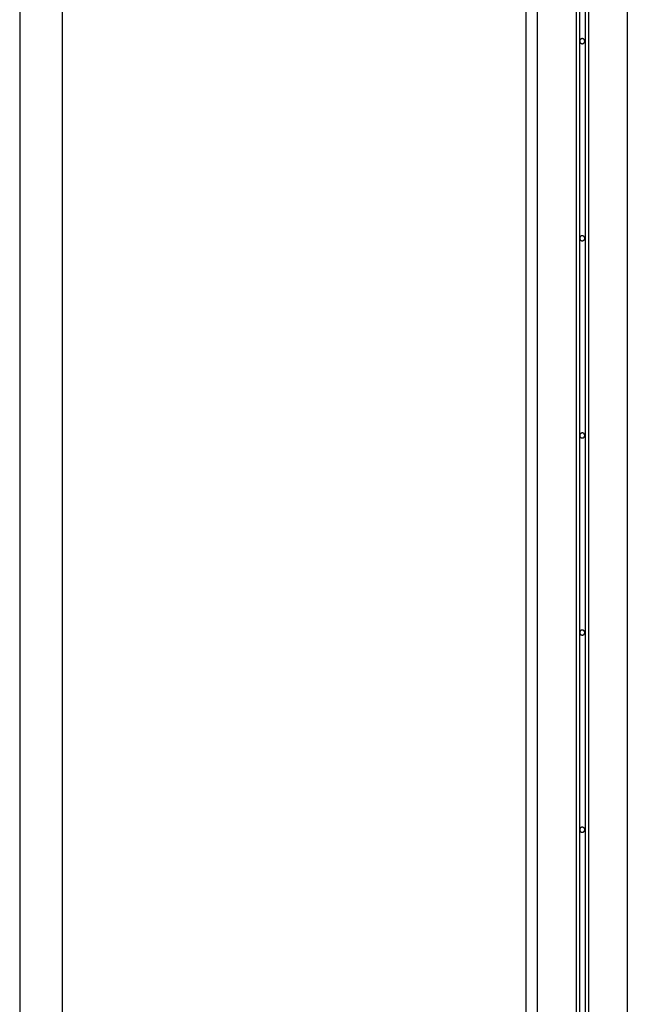
# Model space of a CAD drawing. Extents: x -51 to 51, y -19 to 19.
# Drawn here: x -35 to -30, y 2 to 10 of the extents above; entities that cross this region are included whole.
import ezdxf

# ---------------------------------------------------------------- set-up
doc = ezdxf.new("R2010")
doc.units = 0
doc.layers.get('0').update_dxf_attribs({"linetype": 'CONTINUOUS'})

msp = doc.modelspace()

# ---------------------------------------------------------------- linework, layer by layer
at = {"color": 0}
for points in [[(-30.0966, 15.2132), (-30.0966, -10.4401)], [(-30.0966, 15.2132), (-30.0966, -10.4401)], [(-30.0966, 15.2132), (-30.0966, -10.4401)], [(-30.0966, 15.2132), (-30.0966, -10.4401)], [(-30.0966, 15.2132), (-30.0966, -10.4401)], [(-30.0966, 15.2132), (-30.0966, -10.4401)], [(-30.0966, 15.2132), (-30.0966, -10.4401)], [(-30.0966, 15.2132), (-30.0966, -10.4401)], [(-30.0966, 15.2132), (-30.0966, -10.4401)], [(-30.0966, 15.2132), (-30.0966, -10.4401)], [(-30.0966, 15.2132), (-30.0966, -10.4401)], [(-30.0966, 15.2132), (-30.0966, -10.4401)], [(-30.0966, 15.2132), (-30.0966, -10.4401)], [(-30.0966, 15.2132), (-30.0966, -10.4401)], [(-30.0966, 15.2132), (-30.0966, -10.4401)], [(-30.0966, 15.2132), (-30.0966, -10.4401)], [(-30.0966, 15.2132), (-30.0966, -10.4401)], [(-30.0966, 15.2132), (-30.0966, -10.4401)], [(-30.0966, 15.2132), (-30.0966, -10.4401)], [(-30.0966, 15.2132), (-30.0966, -10.4401)], [(-30.0966, 15.2132), (-30.0966, -10.4401)], [(-30.0666, 15.2445), (-30.0666, -10.4268)], [(-30.0666, 15.2445), (-30.0666, -10.4268)], [(-30.0666, 15.2445), (-30.0666, -10.4268)], [(-30.0666, 15.2445), (-30.0666, -10.4268)], [(-30.0666, 15.2445), (-30.0666, -10.4268)], [(-30.0666, 15.2445), (-30.0666, -10.4268)], [(-30.0666, 15.2445), (-30.0666, -10.4268)], [(-30.0666, 15.2445), (-30.0666, -10.4268)], [(-30.0666, 15.2445), (-30.0666, -10.4268)], [(-30.0666, 15.2445), (-30.0666, -10.4268)], [(-30.0666, 15.2445), (-30.0666, -10.4268)], [(-30.0666, 15.2445), (-30.0666, -10.4268)], [(-30.0666, 15.2445), (-30.0666, -10.4268)], [(-30.0666, 15.2445), (-30.0666, -10.4268)], [(-30.0666, 15.2445), (-30.0666, -10.4268)], [(-30.0666, 15.2445), (-30.0666, -10.4268)], [(-30.0666, 15.2445), (-30.0666, -10.4268)], [(-30.0666, 15.2445), (-30.0666, -10.4268)], [(-30.0666, 15.2445), (-30.0666, -10.4268)], [(-30.0666, 15.2445), (-30.0666, -10.4268)], [(-30.0666, 15.2445), (-30.0666, -10.4268)], [(-30.0166, 15.2445), (-30.0166, -10.4268)], [(-30.0166, 15.2445), (-30.0166, -10.4268)], [(-30.0166, 15.2445), (-30.0166, -10.4268)], [(-30.0166, 15.2445), (-30.0166, -10.4268)], [(-30.0166, 15.2445), (-30.0166, -10.4268)], [(-30.0166, 15.2445), (-30.0166, -10.4268)], [(-30.0166, 15.2445), (-30.0166, -10.4268)], [(-30.0166, 15.2445), (-30.0166, -10.4268)], [(-30.0166, 15.2445), (-30.0166, -10.4268)], [(-30.0166, 15.2445), (-30.0166, -10.4268)], [(-30.0166, 15.2445), (-30.0166, -10.4268)], [(-30.0166, 15.2445), (-30.0166, -10.4268)], [(-30.0166, 15.2445), (-30.0166, -10.4268)], [(-30.0166, 15.2445), (-30.0166, -10.4268)], [(-30.0166, 15.2445), (-30.0166, -10.4268)], [(-30.0166, 15.2445), (-30.0166, -10.4268)], [(-30.0166, 15.2445), (-30.0166, -10.4268)], [(-30.0166, 15.2445), (-30.0166, -10.4268)], [(-30.0166, 15.2445), (-30.0166, -10.4268)], [(-30.0166, 15.2445), (-30.0166, -10.4268)], [(-30.0166, 15.2445), (-30.0166, -10.4268)], [(-29.9866, 15.2132), (-29.9866, -10.4401)], [(-29.9866, 15.2132), (-29.9866, -10.4401)], [(-29.9866, 15.2132), (-29.9866, -10.4401)], [(-29.9866, 15.2132), (-29.9866, -10.4401)], [(-29.9866, 15.2132), (-29.9866, -10.4401)], [(-29.9866, 15.2132), (-29.9866, -10.4401)], [(-29.9866, 15.2132), (-29.9866, -10.4401)], [(-29.9866, 15.2132), (-29.9866, -10.4401)], [(-29.9866, 15.2132), (-29.9866, -10.4401)], [(-29.9866, 15.2132), (-29.9866, -10.4401)], [(-29.9866, 15.2132), (-29.9866, -10.4401)], [(-29.9866, 15.2132), (-29.9866, -10.4401)], [(-29.9866, 15.2132), (-29.9866, -10.4401)], [(-29.9866, 15.2132), (-29.9866, -10.4401)], [(-29.9866, 15.2132), (-29.9866, -10.4401)], [(-29.9866, 15.2132), (-29.9866, -10.4401)], [(-29.9866, 15.2132), (-29.9866, -10.4401)], [(-29.9866, 15.2132), (-29.9866, -10.4401)], [(-29.9866, 15.2132), (-29.9866, -10.4401)], [(-29.9866, 15.2132), (-29.9866, -10.4401)], [(-29.9866, 15.2132), (-29.9866, -10.4401)], [(-35.0316, 15.0449), (-35.0316, -15.8736)], [(-35.0316, 15.0449), (-35.0316, -15.8736)], [(-35.0316, 15.0449), (-35.0316, -15.8736)], [(-35.0316, 15.0449), (-35.0316, -15.8736)], [(-35.0316, 15.0449), (-35.0316, -15.8736)], [(-35.0316, 15.0449), (-35.0316, -15.8736)], [(-35.0316, 15.0449), (-35.0316, -15.8736)], [(-35.0316, 15.0449), (-35.0316, -15.8736)], [(-35.0316, 15.0449), (-35.0316, -15.8736)], [(-35.0316, 15.0449), (-35.0316, -15.8736)], [(-35.0316, 15.0449), (-35.0316, -15.8736)], [(-35.0316, 15.0449), (-35.0316, -15.8736)], [(-35.0316, 15.0449), (-35.0316, -15.8736)], [(-35.0316, 15.0449), (-35.0316, -15.8736)], [(-35.0316, 15.0449), (-35.0316, -15.8736)], [(-35.0316, 15.0449), (-35.0316, -15.8736)], [(-35.0316, 15.0449), (-35.0316, -15.8736)], [(-35.0316, 15.0449), (-35.0316, -15.8736)], [(-35.0316, 15.0449), (-35.0316, -15.8736)], [(-35.0316, 15.0449), (-35.0316, -15.8736)], [(-35.0316, 15.0449), (-35.0316, -15.8736)], [(-34.6516, -15.8736), (-34.6516, 15.0449)], [(-34.6516, -15.8736), (-34.6516, 15.0449)], [(-34.6516, -15.8736), (-34.6516, 15.0449)], [(-34.6516, -15.8736), (-34.6516, 15.0449)], [(-34.6516, -15.8736), (-34.6516, 15.0449)], [(-34.6516, -15.8736), (-34.6516, 15.0449)], [(-34.6516, -15.8736), (-34.6516, 15.0449)], [(-34.6516, -15.8736), (-34.6516, 15.0449)], [(-34.6516, -15.8736), (-34.6516, 15.0449)], [(-34.6516, -15.8736), (-34.6516, 15.0449)], [(-34.6516, -15.8736), (-34.6516, 15.0449)], [(-34.6516, -15.8736), (-34.6516, 15.0449)], [(-34.6516, -15.8736), (-34.6516, 15.0449)], [(-34.6516, -15.8736), (-34.6516, 15.0449)], [(-34.6516, -15.8736), (-34.6516, 15.0449)], [(-34.6516, -15.8736), (-34.6516, 15.0449)], [(-34.6516, -15.8736), (-34.6516, 15.0449)], [(-34.6516, -15.8736), (-34.6516, 15.0449)], [(-34.6516, -15.8736), (-34.6516, 15.0449)], [(-34.6516, -15.8736), (-34.6516, 15.0449)], [(-34.6516, -15.8736), (-34.6516, 15.0449)], [(-30.5416, 15.0092), (-30.5416, -11.7236)], [(-30.5416, 15.0092), (-30.5416, -11.7236)], [(-30.5416, 15.0092), (-30.5416, -11.7236)], [(-30.5416, 15.0092), (-30.5416, -11.7236)], [(-30.5416, 15.0092), (-30.5416, -11.7236)], [(-30.5416, 15.0092), (-30.5416, -11.7236)], [(-30.5416, 15.0092), (-30.5416, -11.7236)], [(-30.5416, 15.0092), (-30.5416, -11.7236)], [(-30.5416, 15.0092), (-30.5416, -11.7236)], [(-30.5416, 15.0092), (-30.5416, -11.7236)], [(-30.5416, 15.0092), (-30.5416, -11.7236)], [(-30.5416, 15.0092), (-30.5416, -11.7236)], [(-30.5416, 15.0092), (-30.5416, -11.7236)], [(-30.5416, 15.0092), (-30.5416, -11.7236)], [(-30.5416, 15.0092), (-30.5416, -11.7236)], [(-30.5416, 15.0092), (-30.5416, -11.7236)], [(-30.5416, 15.0092), (-30.5416, -11.7236)], [(-30.5416, 15.0092), (-30.5416, -11.7236)], [(-30.5416, 15.0092), (-30.5416, -11.7236)], [(-30.5416, 15.0092), (-30.5416, -11.7236)], [(-30.5416, 15.0092), (-30.5416, -11.7236)], [(-30.4416, 15.0092), (-30.4416, -11.7236)], [(-30.4416, 15.0092), (-30.4416, -11.7236)], [(-30.4416, 15.0092), (-30.4416, -11.7236)], [(-30.4416, 15.0092), (-30.4416, -11.7236)], [(-30.4416, 15.0092), (-30.4416, -11.7236)], [(-30.4416, 15.0092), (-30.4416, -11.7236)], [(-30.4416, 15.0092), (-30.4416, -11.7236)], [(-30.4416, 15.0092), (-30.4416, -11.7236)], [(-30.4416, 15.0092), (-30.4416, -11.7236)], [(-30.4416, 15.0092), (-30.4416, -11.7236)], [(-30.4416, 15.0092), (-30.4416, -11.7236)], [(-30.4416, 15.0092), (-30.4416, -11.7236)], [(-30.4416, 15.0092), (-30.4416, -11.7236)], [(-30.4416, 15.0092), (-30.4416, -11.7236)], [(-30.4416, 15.0092), (-30.4416, -11.7236)], [(-30.4416, 15.0092), (-30.4416, -11.7236)], [(-30.4416, 15.0092), (-30.4416, -11.7236)], [(-30.4416, 15.0092), (-30.4416, -11.7236)], [(-30.4416, 15.0092), (-30.4416, -11.7236)], [(-30.4416, 15.0092), (-30.4416, -11.7236)], [(-30.4416, 15.0092), (-30.4416, -11.7236)], [(-29.6416, 15.0092), (-29.6416, -11.7236)], [(-29.6416, 15.0092), (-29.6416, -11.7236)], [(-29.6416, 15.0092), (-29.6416, -11.7236)], [(-29.6416, 15.0092), (-29.6416, -11.7236)], [(-29.6416, 15.0092), (-29.6416, -11.7236)], [(-29.6416, 15.0092), (-29.6416, -11.7236)], [(-29.6416, 15.0092), (-29.6416, -11.7236)], [(-29.6416, 15.0092), (-29.6416, -11.7236)], [(-29.6416, 15.0092), (-29.6416, -11.7236)], [(-29.6416, 15.0092), (-29.6416, -11.7236)], [(-29.6416, 15.0092), (-29.6416, -11.7236)], [(-29.6416, 15.0092), (-29.6416, -11.7236)], [(-29.6416, 15.0092), (-29.6416, -11.7236)], [(-29.6416, 15.0092), (-29.6416, -11.7236)], [(-29.6416, 15.0092), (-29.6416, -11.7236)], [(-29.6416, 15.0092), (-29.6416, -11.7236)], [(-29.6416, 15.0092), (-29.6416, -11.7236)], [(-29.6416, 15.0092), (-29.6416, -11.7236)], [(-29.6416, 15.0092), (-29.6416, -11.7236)], [(-29.6416, 15.0092), (-29.6416, -11.7236)], [(-29.6416, 15.0092), (-29.6416, -11.7236)], [(-30.0191, 10.1464), (-30.0191, 10.1464), (-30.0191, 10.1485), (-30.0195, 10.1508), (-30.02, 10.1529), (-30.0208, 10.1551), (-30.0216, 10.1569), (-30.0228, 10.1589), (-30.0241, 10.1605), (-30.0256, 10.1622), (-30.0271, 10.1635), (-30.0288, 10.1649), (-30.0306, 10.1659), (-30.0327, 10.167), (-30.0348, 10.1677), (-30.037, 10.1683), (-30.0392, 10.1687), (-30.0416, 10.1689), (-30.0416, 10.1689), (-30.0437, 10.1687), (-30.046, 10.1683), (-30.0481, 10.1677), (-30.0503, 10.167), (-30.0521, 10.1659), (-30.0541, 10.1649), (-30.0557, 10.1635), (-30.0575, 10.1622), (-30.0588, 10.1605), (-30.0601, 10.1589), (-30.0611, 10.1569), (-30.0622, 10.1551), (-30.0629, 10.1529), (-30.0635, 10.1508), (-30.0639, 10.1485), (-30.0641, 10.1464), (-30.0641, 10.1464), (-30.0639, 10.144), (-30.0635, 10.1418), (-30.0629, 10.1396), (-30.0622, 10.1375), (-30.0611, 10.1354), (-30.0601, 10.1336), (-30.0588, 10.1319), (-30.0575, 10.1304), (-30.0557, 10.1289), (-30.0541, 10.1276), (-30.0521, 10.1264), (-30.0503, 10.1256), (-30.0481, 10.1248), (-30.046, 10.1243), (-30.0437, 10.1239), (-30.0416, 10.1239), (-30.0416, 10.1239), (-30.0392, 10.1239), (-30.037, 10.1243), (-30.0348, 10.1248), (-30.0327, 10.1256), (-30.0306, 10.1264), (-30.0288, 10.1276), (-30.0271, 10.1289), (-30.0256, 10.1304), (-30.0241, 10.1319), (-30.0228, 10.1336), (-30.0216, 10.1354), (-30.0208, 10.1375), (-30.02, 10.1396), (-30.0195, 10.1418), (-30.0191, 10.144), (-30.0191, 10.1464)], [(-30.0191, 8.3964), (-30.0191, 8.3964), (-30.0191, 8.3985), (-30.0195, 8.4008), (-30.02, 8.4029), (-30.0208, 8.4051), (-30.0216, 8.4069), (-30.0228, 8.4089), (-30.0241, 8.4105), (-30.0256, 8.4122), (-30.0271, 8.4135), (-30.0288, 8.4149), (-30.0306, 8.4159), (-30.0327, 8.417), (-30.0348, 8.4177), (-30.037, 8.4183), (-30.0392, 8.4187), (-30.0416, 8.4189), (-30.0416, 8.4189), (-30.0437, 8.4187), (-30.046, 8.4183), (-30.0481, 8.4177), (-30.0503, 8.417), (-30.0521, 8.4159), (-30.0541, 8.4149), (-30.0557, 8.4135), (-30.0575, 8.4122), (-30.0588, 8.4105), (-30.0601, 8.4089), (-30.0611, 8.4069), (-30.0622, 8.4051), (-30.0629, 8.4029), (-30.0635, 8.4008), (-30.0639, 8.3985), (-30.0641, 8.3964), (-30.0641, 8.3964), (-30.0639, 8.394), (-30.0635, 8.3918), (-30.0629, 8.3896), (-30.0622, 8.3875), (-30.0611, 8.3854), (-30.0601, 8.3836), (-30.0588, 8.3819), (-30.0575, 8.3804), (-30.0557, 8.3789), (-30.0541, 8.3776), (-30.0521, 8.3764), (-30.0503, 8.3756), (-30.0481, 8.3748), (-30.046, 8.3743), (-30.0437, 8.3739), (-30.0416, 8.3739), (-30.0416, 8.3739), (-30.0392, 8.3739), (-30.037, 8.3743), (-30.0348, 8.3748), (-30.0327, 8.3756), (-30.0306, 8.3764), (-30.0288, 8.3776), (-30.0271, 8.3789), (-30.0256, 8.3804), (-30.0241, 8.3819), (-30.0228, 8.3836), (-30.0216, 8.3854), (-30.0208, 8.3875), (-30.02, 8.3896), (-30.0195, 8.3918), (-30.0191, 8.394), (-30.0191, 8.3964)], [(-30.0191, 6.6464), (-30.0191, 6.6464), (-30.0191, 6.6485), (-30.0195, 6.6508), (-30.02, 6.6529), (-30.0208, 6.6551), (-30.0216, 6.6569), (-30.0228, 6.6589), (-30.0241, 6.6605), (-30.0256, 6.6622), (-30.0271, 6.6635), (-30.0288, 6.6649), (-30.0306, 6.6659), (-30.0327, 6.667), (-30.0348, 6.6677), (-30.037, 6.6683), (-30.0392, 6.6687), (-30.0416, 6.6689), (-30.0416, 6.6689), (-30.0437, 6.6687), (-30.046, 6.6683), (-30.0481, 6.6677), (-30.0503, 6.667), (-30.0521, 6.6659), (-30.0541, 6.6649), (-30.0557, 6.6635), (-30.0575, 6.6622), (-30.0588, 6.6605), (-30.0601, 6.6589), (-30.0611, 6.6569), (-30.0622, 6.6551), (-30.0629, 6.6529), (-30.0635, 6.6508), (-30.0639, 6.6485), (-30.0641, 6.6464), (-30.0641, 6.6464), (-30.0639, 6.644), (-30.0635, 6.6418), (-30.0629, 6.6396), (-30.0622, 6.6375), (-30.0611, 6.6354), (-30.0601, 6.6336), (-30.0588, 6.6319), (-30.0575, 6.6304), (-30.0557, 6.6289), (-30.0541, 6.6276), (-30.0521, 6.6264), (-30.0503, 6.6256), (-30.0481, 6.6248), (-30.046, 6.6243), (-30.0437, 6.6239), (-30.0416, 6.6239), (-30.0416, 6.6239), (-30.0392, 6.6239), (-30.037, 6.6243), (-30.0348, 6.6248), (-30.0327, 6.6256), (-30.0306, 6.6264), (-30.0288, 6.6276), (-30.0271, 6.6289), (-30.0256, 6.6304), (-30.0241, 6.6319), (-30.0228, 6.6336), (-30.0216, 6.6354), (-30.0208, 6.6375), (-30.02, 6.6396), (-30.0195, 6.6418), (-30.0191, 6.644), (-30.0191, 6.6464)], [(-30.0191, 4.8964), (-30.0191, 4.8964), (-30.0191, 4.8985), (-30.0195, 4.9008), (-30.02, 4.9029), (-30.0208, 4.9051), (-30.0216, 4.9069), (-30.0228, 4.9089), (-30.0241, 4.9105), (-30.0256, 4.9122), (-30.0271, 4.9135), (-30.0288, 4.9149), (-30.0306, 4.9159), (-30.0327, 4.917), (-30.0348, 4.9177), (-30.037, 4.9183), (-30.0392, 4.9187), (-30.0416, 4.9189), (-30.0416, 4.9189), (-30.0437, 4.9187), (-30.046, 4.9183), (-30.0481, 4.9177), (-30.0503, 4.917), (-30.0521, 4.9159), (-30.0541, 4.9149), (-30.0557, 4.9135), (-30.0575, 4.9122), (-30.0588, 4.9105), (-30.0601, 4.9089), (-30.0611, 4.9069), (-30.0622, 4.9051), (-30.0629, 4.9029), (-30.0635, 4.9008), (-30.0639, 4.8985), (-30.0641, 4.8964), (-30.0641, 4.8964), (-30.0639, 4.894), (-30.0635, 4.8918), (-30.0629, 4.8896), (-30.0622, 4.8875), (-30.0611, 4.8854), (-30.0601, 4.8836), (-30.0588, 4.8819), (-30.0575, 4.8804), (-30.0557, 4.8789), (-30.0541, 4.8776), (-30.0521, 4.8764), (-30.0503, 4.8756), (-30.0481, 4.8748), (-30.046, 4.8743), (-30.0437, 4.8739), (-30.0416, 4.8739), (-30.0416, 4.8739), (-30.0392, 4.8739), (-30.037, 4.8743), (-30.0348, 4.8748), (-30.0327, 4.8756), (-30.0306, 4.8764), (-30.0288, 4.8776), (-30.0271, 4.8789), (-30.0256, 4.8804), (-30.0241, 4.8819), (-30.0228, 4.8836), (-30.0216, 4.8854), (-30.0208, 4.8875), (-30.02, 4.8896), (-30.0195, 4.8918), (-30.0191, 4.894), (-30.0191, 4.8964)], [(-30.0191, 3.1464), (-30.0191, 3.1464), (-30.0191, 3.1485), (-30.0195, 3.1508), (-30.02, 3.1529), (-30.0208, 3.1551), (-30.0216, 3.1569), (-30.0228, 3.1589), (-30.0241, 3.1605), (-30.0256, 3.1622), (-30.0271, 3.1635), (-30.0288, 3.1649), (-30.0306, 3.1659), (-30.0327, 3.167), (-30.0348, 3.1677), (-30.037, 3.1683), (-30.0392, 3.1687), (-30.0416, 3.1689), (-30.0416, 3.1689), (-30.0437, 3.1687), (-30.046, 3.1683), (-30.0481, 3.1677), (-30.0503, 3.167), (-30.0521, 3.1659), (-30.0541, 3.1649), (-30.0557, 3.1635), (-30.0575, 3.1622), (-30.0588, 3.1605), (-30.0601, 3.1589), (-30.0611, 3.1569), (-30.0622, 3.1551), (-30.0629, 3.1529), (-30.0635, 3.1508), (-30.0639, 3.1485), (-30.0641, 3.1464), (-30.0641, 3.1464), (-30.0639, 3.144), (-30.0635, 3.1418), (-30.0629, 3.1396), (-30.0622, 3.1375), (-30.0611, 3.1354), (-30.0601, 3.1336), (-30.0588, 3.1319), (-30.0575, 3.1304), (-30.0557, 3.1289), (-30.0541, 3.1276), (-30.0521, 3.1264), (-30.0503, 3.1256), (-30.0481, 3.1248), (-30.046, 3.1243), (-30.0437, 3.1239), (-30.0416, 3.1239), (-30.0416, 3.1239), (-30.0392, 3.1239), (-30.037, 3.1243), (-30.0348, 3.1248), (-30.0327, 3.1256), (-30.0306, 3.1264), (-30.0288, 3.1276), (-30.0271, 3.1289), (-30.0256, 3.1304), (-30.0241, 3.1319), (-30.0228, 3.1336), (-30.0216, 3.1354), (-30.0208, 3.1375), (-30.02, 3.1396), (-30.0195, 3.1418), (-30.0191, 3.144), (-30.0191, 3.1464)]]:
    msp.add_lwpolyline(points, dxfattribs=at)

doc.saveas('drawing.dxf')
